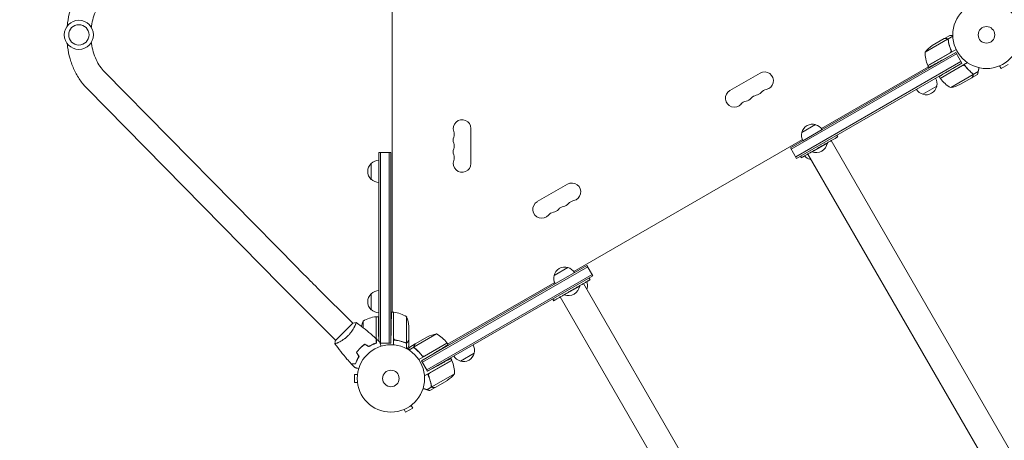
# Model space of a CAD drawing. Units: millimetres. Extents: x -6975 to 7541, y -9108 to 7906.
# Drawn here: x -3540 to -1991, y -3343 to -2681 of the extents above; entities that cross this region are included whole.
import ezdxf

# ---------------------------------------------------------------- set-up
doc = ezdxf.new("R2010")
doc.units = ezdxf.units.MM
doc.header["$LTSCALE"] = 20
doc.linetypes.add('HIDDEN', pattern=[9.525, 6.35, -3.175])
doc.layers.add('2d', color=230, linetype='Continuous')
doc.layers.add('CSA-No-EncroachmentZone_Hatch', color=20, linetype='HIDDEN')

msp = doc.modelspace()

# ---------------------------------------------------------------- hatches: boundary and pattern name
at = {"layer": 'CSA-No-EncroachmentZone_Hatch'}
h = msp.add_hatch(dxfattribs=at)
h.set_pattern_fill('ANSI31', color=256, scale=100, angle=51)
h.set_pattern_definition([(96, (313.53, 424.9), (-315.761, -33.188), [])])
h.paths.add_polyline_path([(-3846.3, 5324.1), (-5247.6, 4515.1), (-4307.9, 2887.6, -0.07402), (-3886, 3222.8), (-3407.9, 3498.8, -0.07402), (-2906.7, 3696.6)])
h.paths.add_polyline_path([(1331.9, 7006.1), (-227, 7906.1), (-1183, 6250.1), (375.8, 5350.1)])
h.paths.add_polyline_path([(6601.3, -6654.5, -0.073705), (6180.9, -6988), (5667.3, -7284.6, -0.073342), (5170.8, -7481.2), (6109.8, -9107.5), (7540.6, -8281.5)])

# ---------------------------------------------------------------- linework, layer by layer
at = {"layer": '2d', "lineweight": 0}
for p, q in [((-2954.1, -3141.8), (-2954.1, -2268.3)), ((-2085.4, -2711), (-2104.4, -2722)), ((-2085.3, -2710.9), (-2076.8, -2706)), ((-2085.3, -2710.9), (-2085.2, -2711)), ((-2080, -2711.7), (-2072, -2707.1)), ((-2080.2, -2711.7), (-2115.6, -2732.2)), ((-2080, -2711.7), (-2079.1, -2713.2)), ((-2079.6, -2712.5), (-2079.6, -2712.5)), ((-2067.4, -2732.9), (-2327.3, -2883)), ((-2066.1, -2735.1), (-2326.1, -2885.2)), ((-2111.4, -2753.5), (-2076, -2733.1)), ((-2066.8, -2728), (-2111.3, -2753.7)), ((-2067.4, -2732.9), (-2087.9, -2744.3)), ((-2075.2, -2728.4), (-2074.3, -2729.9)), ((-2057.9, -2749.4), (-2067.4, -2732.9)), ((-2319.1, -2897.3), (-2059.1, -2747.2)), ((-2317.8, -2899.5), (-2057.9, -2749.4)), ((-2110.3, -2755.4), (-2278.7, -2852.6)), ((-2109.7, -2756.4), (-2111.3, -2753.7)), ((-2048.9, -2748.8), (-2091.8, -2773.5)), ((-2056.3, -2753.3), (-2091.7, -2773.7)), ((-2057.9, -2749.4), (-2072, -2757.8)), ((-1999.7, -2754.4), (-1999.8, -2754.4)), ((-1999.8, -2754.4), (-1999.8, -2754.4)), ((-1998.4, -2753.8), (-1996, -2758)), ((-1996, -2758), (-1984.7, -2751.5)), ((-3103.2, -3071.8), (-3406.9, -2763.1)), ((-2375.2, -2765.1), (-2422.8, -2792.6)), ((-2091.8, -2773.5), (-2093.4, -2770.7)), ((-2075.3, -2788), (-2039.9, -2767.6)), ((-2060.8, -2783.4), (-2041.9, -2772.5)), ((-2041.7, -2772.4), (-2033.2, -2767.5)), ((-2039.8, -2767.4), (-2040.6, -2765.9)), ((-2039.8, -2767.4), (-2032.1, -2762.9)), ((-2097.3, -2786), (-2119, -2798.5)), ((-3130.3, -3098.4), (-3434, -2789.7)), ((-2309.5, -2858.9), (-2287.9, -2846.4)), ((-2830.1, -2907.5), (-2830.1, -2852.5)), ((-2307.9, -2871.7), (-2277.6, -2854.2)), ((-2253.1, -2865.5), (-2254.6, -2863)), ((-2308.7, -2869.9), (-2668.4, -3077.6)), ((-2293.6, -2889.5), (-2269.3, -2875.5)), ((-2269.6, -2875), (-2269.3, -2875.5)), ((-1248.6, -4629), (-2263.3, -2871.4)), ((-2975.1, -3187.4), (-2975.1, -2890)), ((-2975.1, -2890), (-2956.1, -2890)), ((-2972.6, -2890), (-2972.6, -3190.2)), ((-2958.6, -2890), (-2958.6, -3190.2)), ((-2956.1, -2890), (-2956.1, -3190.2)), ((-2317.8, -2899.5), (-2327.3, -2883)), ((-2310.3, -2898.5), (-2311.8, -2896)), ((-2300.1, -2892.6), (-1285.3, -4650.2)), ((-2293.8, -2889), (-2293.6, -2889.5)), ((-2987.1, -2932.5), (-2987.1, -2907.5)), ((-2295.6, -2900.4), (-2296.7, -2901.1)), ((-2678.3, -2940.1), (-2725.9, -2967.6)), ((-2907.8, -3218.1), (-2647.8, -3068)), ((-2906.5, -3220.3), (-2646.5, -3070.2)), ((-2639.5, -3082.3), (-2899.5, -3232.4)), ((-2699.2, -3083.9), (-2677.6, -3071.4)), ((-2638.3, -3084.5), (-2647.8, -3068)), ((-2638.3, -3084.5), (-2898.3, -3234.6)), ((-2698.4, -3094.9), (-2866.8, -3192.1)), ((-1638.3, -4854), (-2653.1, -3096.5)), ((-2642.8, -3090.6), (-2644.3, -3088)), ((-3070.3, -3104.9), (-3016.2, -3159)), ((-2987.1, -3137.7), (-2987.1, -3112.7)), ((-2683.3, -3114.5), (-2659, -3100.5)), ((-2659.3, -3100.1), (-2659, -3100.5)), ((-2647.4, -3103.6), (-2648.6, -3104.2)), ((-2700, -3123.6), (-2701.5, -3121)), ((-2689.8, -3117.7), (-1675, -4875.2)), ((-2683.5, -3114.1), (-2683.3, -3114.5)), ((-3097.2, -3131.8), (-3043.1, -3185.9)), ((-2955.2, -3141.8), (-2952.1, -3141.8)), ((-2952.1, -3141.8), (-2952.1, -3193.2)), ((-2951.9, -3182.6), (-2951.9, -3141.8)), ((-3015.8, -3158.7), (-3043.4, -3186.2)), ((-2999.8, -3155.8), (-2999.8, -3166.1)), ((-2979.3, -3183.5), (-2979.3, -3148.8)), ((-2979.1, -3148.8), (-2979.1, -3190.5)), ((-2979.1, -3148.8), (-2975.8, -3148.8)), ((-2931.3, -3148.8), (-2931.3, -3189.6)), ((-3012.5, -3162.7), (-3012.5, -3162.7)), ((-2975.1, -3187.4), (-2975.4, -3173.8)), ((-2956.1, -3190.2), (-2955.7, -3166.8)), ((-2928.1, -3163.6), (-2928.1, -3185.5)), ((-2973, -3190.2), (-2956.1, -3190.2)), ((-2948.3, -3185.7), (-2950, -3185.7)), ((-2931.4, -3189.9), (-2933.2, -3189.9)), ((-2932.3, -3189.8), (-2932.3, -3189.8)), ((-2931.4, -3189.9), (-2931.4, -3199.1)), ((-2928.1, -3185.7), (-2928.2, -3185.7)), ((-2928.1, -3185.7), (-2928.1, -3195.5)), ((-2884.2, -3175.9), (-2919.6, -3196.4)), ((-2917.7, -3191.5), (-2898.7, -3180.5)), ((-2867.8, -3190.4), (-2912.3, -3216.1)), ((-2903.3, -3210.7), (-2867.9, -3190.2)), ((-2866.2, -3193.1), (-2867.8, -3190.4)), ((-3003.1, -3196.8), (-3003.1, -3197.1)), ((-2999.8, -3194), (-2999.8, -3194.3)), ((-2919.8, -3196.6), (-2927.8, -3201.2)), ((-2917.9, -3191.6), (-2926.3, -3196.5)), ((-2919.8, -3196.6), (-2918.9, -3198.1)), ((-2917.9, -3191.6), (-2917.8, -3191.7)), ((-2907.8, -3218.1), (-2887.7, -3206)), ((-2825.1, -3206.2), (-2846.8, -3218.7)), ((-2907.8, -3209.1), (-2906.9, -3210.6)), ((-2898.3, -3234.6), (-2907.8, -3218.1)), ((-2860.4, -3217.3), (-2903.2, -3242)), ((-2895.6, -3237.9), (-2860.3, -3217.5)), ((-2860.4, -3217.3), (-2862, -3214.5)), ((-2898.3, -3234.6), (-2883.9, -3226.6)), ((-3013.5, -3239.5), (-3013.5, -3252.5)), ((-3008.7, -3239.5), (-3013.5, -3239.5)), ((-3008.7, -3252.5), (-3013.5, -3252.5)), ((-3008.5, -3238), (-3008.5, -3238)), ((-3008.5, -3238), (-3008.5, -3238)), ((-2856, -3238.8), (-2891.5, -3259.2)), ((-2867.3, -3249), (-2886.2, -3260)), ((-3008.5, -3254), (-3008.5, -3254)), ((-3008.5, -3254), (-3008.5, -3254)), ((-2891.7, -3259.2), (-2899.4, -3263.7)), ((-2886.4, -3260.1), (-2894.9, -3265)), ((-2891.7, -3259.2), (-2892.6, -3257.7)), ((-2892.1, -3258.5), (-2892.1, -3258.5)), ((-2936.8, -3295.4), (-2936.8, -3295.4)), ((-2936.8, -3295.4), (-2936.8, -3295.4)), ((-2935.4, -3294.8), (-2933, -3299)), ((-2933, -3299), (-2921.7, -3292.5)), ((-2924.1, -3288.3), (-2921.7, -3292.5)), ((-2923, -3287.4), (-2923, -3287.4)), ((-2923, -3287.4), (-2923, -3287.4))]:
    msp.add_line(p, q, dxfattribs=at)
for centre, radius in [((-2019, -2705), 53), ((-3447.1, -2705), 23), ((-3447.1, -2705), 16), ((-2019, -2705), 13), ((-2956.1, -3246), 53), ((-2956.1, -3246), 13)]:
    msp.add_circle(centre, radius, dxfattribs=at)
for centre, radius, start, end in [((-2076.7, -2763.6), 50, 123.6243, 141.1002), ((-2065.6, -2733.4), 50, 178.6503, 203.5272), ((-2108.7, -2752.1), 3, 203.5272, 206.8088), ((-2368.2, -2777.3), 14, 280.8901, 120), ((-2113.9, -2782.3), 17, 252.6679, 347.3321), ((-2113.8, -2781.4), 17, 344.1865, 29.3587), ((-2089.1, -2772.1), 3, 213.1912, 216.4728), ((-2051.4, -2744.1), 50, 216.4728, 241.3497), ((-2083.1, -2738.6), 50, 278.8998, 296.3757), ((-2415.8, -2804.8), 14, 120, 319.1099), ((-2378.8, -2813.9), 14, 100.8901, 139.1099), ((-2384.1, -2786.4), 14, 280.8901, 319.1099), ((-2362.9, -2804.8), 14, 100.8901, 139.1099), ((-2114.7, -2781.9), 17, 210.6413, 255.8135), ((-2394.7, -2823.1), 14, 100.8901, 139.1099), ((-2399.9, -2795.6), 14, 280.8901, 319.1099), ((-2844.1, -2852.5), 14, 0, 199.1099), ((-2292.9, -2862.6), 17, 72.6679, 167.3321), ((-2292.2, -2862.9), 17, 30.6413, 75.8135), ((-2870.5, -2861.7), 14, 340.8901, 19.1099), ((-2293, -2863.4), 17, 164.1865, 209.3587), ((-2844.1, -2870.8), 14, 160.8901, 199.1099), ((-2870.5, -2880), 14, 340.8901, 19.1099), ((-2287.4, -2872.2), 18.3, 250.1905, 349.8095), ((-2844.1, -2889.2), 14, 160.8901, 199.1099), ((-2870.5, -2898.3), 14, 340.8901, 19.1099), ((-2292.4, -2884.5), 17, 220.7968, 255.8135), ((-2975.6, -2920), 17, 132.6679, 227.3321), ((-2974.9, -2919.5), 17, 90.6413, 135.8135), ((-2844.1, -2907.5), 14, 160.8901, 0), ((-2291.6, -2884.9), 17, 252.6679, 258.7898), ((-2974.9, -2920.5), 17, 224.1865, 269.3587), ((-2671.3, -2952.3), 14, 280.8901, 120), ((-2718.9, -2979.8), 14, 120, 319.1099), ((-2687.2, -2961.4), 14, 280.8901, 319.1099), ((-2666, -2979.8), 14, 100.8901, 139.1099), ((-2697.8, -2998.1), 14, 100.8901, 139.1099), ((-2703.1, -2970.6), 14, 280.8901, 319.1099), ((-2681.9, -2988.9), 14, 100.8901, 139.1099), ((-2682.7, -3087.6), 17, 72.6679, 167.3321), ((-2681.9, -3087.9), 17, 30.6413, 75.8135), ((-2682.8, -3088.4), 17, 164.1865, 209.3587), ((-2663.9, -3099), 17, 344.1865, 19.1836), ((-2975.6, -3125.2), 17, 132.6679, 227.3321), ((-2974.9, -3124.7), 17, 90.6413, 135.8135), ((-2677.1, -3097.2), 18.3, 250.1905, 349.8095), ((-2664, -3099.9), 17, 341.2102, 347.3321), ((-2974.9, -3125.7), 17, 224.1865, 269.3587), ((-2952, -3144.8), 3, 83.5272, 86.8088), ((-2957.3, -3191.5), 50, 58.6503, 83.5272), ((-2953.2, -3173.8), 50, 158.8998, 169.0162), ((-2973.8, -3198.5), 50, 96.4728, 121.3497), ((-2979.1, -3151.8), 3, 93.1912, 96.4728), ((-2978, -3166.8), 50, 3.6243, 21.1002), ((-2876.5, -3225.3), 50, 98.8998, 116.3757), ((-2908.2, -3219.8), 50, 36.4728, 61.3497), ((-2870.4, -3191.9), 3, 33.1912, 36.4728), ((-2841.7, -3202.5), 17, 252.6679, 347.3321), ((-2841.6, -3201.6), 17, 344.1865, 29.3587), ((-2862.9, -3218.8), 3, 23.5272, 26.8088), ((-2906, -3237.6), 50, 358.6503, 23.5272), ((-2842.5, -3202.1), 17, 210.6413, 255.8135), ((-2895, -3207.4), 50, 303.6243, 321.1002)]:
    msp.add_arc(centre, radius, start, end, dxfattribs=at)
for points, knots in [([(-3465.4, -2691.1), (-3465.2, -2689.4), (-3465, -2687.7), (-3463.9, -2679.7), (-3462.6, -2673.5), (-3459.1, -2661.4), (-3456.9, -2655.6), (-3451.7, -2644.4), (-3448.7, -2639.1), (-3441.9, -2629.1), (-3438.2, -2624.5), (-3434, -2620.3)], [4.8463153, 4.8463153, 4.8463153, 4.8463153, 4.8956486, 4.8956486, 5.0789081, 5.0789081, 5.2621677, 5.2621677, 5.4454273, 5.4454273, 5.6286868, 5.6286868, 5.6286868, 5.6286868]), ([(-3427.4, -2693.1), (-3427.3, -2692.5), (-3427.2, -2691.9), (-3426.5, -2686.7), (-3425.5, -2682.3), (-3423.1, -2673.8), (-3421.6, -2669.7), (-3418.1, -2662.2), (-3416.1, -2658.6), (-3411.7, -2652.3), (-3409.4, -2649.4), (-3406.9, -2646.9)], [4.8699599, 4.8699599, 4.8699599, 4.8699599, 4.8956486, 4.8956486, 5.0789081, 5.0789081, 5.2621677, 5.2621677, 5.4454273, 5.4454273, 5.6286868, 5.6286868, 5.6286868, 5.6286868]), ([(-2082.2, -2711), (-2083, -2711), (-2083.7, -2711), (-2084.8, -2711), (-2085.2, -2711), (-2085.4, -2711)], [0, 0, 0, 0, 0.00517024, 0.00517024, 0.01034048, 0.01034048, 0.01034048, 0.01034048]), ([(-2080.5, -2711.5), (-2080.8, -2711.3), (-2081, -2711.2), (-2081.4, -2711.1), (-2081.6, -2711.1), (-2081.9, -2711), (-2082, -2711), (-2082.2, -2711)], [0, 0, 0, 0, 0.00218234, 0.00218234, 0.003273511, 0.003273511, 0.004364681, 0.004364681, 0.004364681, 0.004364681]), ([(-2082, -2710.9), (-2081.9, -2710.9), (-2081.8, -2710.9), (-2081.7, -2710.9), (-2081.6, -2710.9), (-2081.5, -2710.9), (-2081.4, -2711), (-2081.4, -2711), (-2081.4, -2711), (-2081.4, -2711), (-2081.4, -2711), (-2081.3, -2711), (-2081.2, -2711), (-2081, -2711.1), (-2080.9, -2711.1), (-2080.9, -2711.1), (-2080.9, -2711.1), (-2080.9, -2711.1), (-2080.5, -2711.3), (-2080.2, -2711.5), (-2080, -2711.7)], [0, 0, 0, 0, 0.125, 0.125, 0.1875, 0.21875, 0.234375, 0.242187, 0.246094, 0.246094, 0.25, 0.25, 0.375, 0.4375, 0.46875, 0.484375, 0.484375, 0.5, 0.5, 1, 1, 1, 1]), ([(-2072, -2706), (-2072.4, -2706), (-2072.7, -2706), (-2073.4, -2706), (-2073.8, -2706), (-2074.3, -2706), (-2074.6, -2706), (-2074.8, -2706), (-2074.9, -2706), (-2075, -2706), (-2075, -2706), (-2076.2, -2706), (-2076.8, -2706), (-2076.8, -2706)], [0.0797676, 0.0797676, 0.0797676, 0.0797676, 0.125, 0.125, 0.1875, 0.1875, 0.21875, 0.234375, 0.2421875, 0.2421875, 0.25, 0.25, 0.5, 0.5, 0.5, 0.5]), ([(-3434, -2789.7), (-3438.2, -2785.5), (-3441.9, -2780.9), (-3448.7, -2770.9), (-3451.7, -2765.6), (-3456.9, -2754.4), (-3459.1, -2748.6), (-3462.6, -2736.5), (-3463.9, -2730.3), (-3465, -2722.3), (-3465.2, -2720.6), (-3465.4, -2718.9)], [3.7960911, 3.7960911, 3.7960911, 3.7960911, 3.9793507, 3.9793507, 4.1626103, 4.1626103, 4.3458698, 4.3458698, 4.5291294, 4.5291294, 4.5784627, 4.5784627, 4.5784627, 4.5784627]), ([(-3406.9, -2763.1), (-3409.4, -2760.6), (-3411.7, -2757.7), (-3416.1, -2751.4), (-3418.1, -2747.8), (-3421.6, -2740.3), (-3423.1, -2736.2), (-3425.5, -2727.7), (-3426.5, -2723.3), (-3427.2, -2718.1), (-3427.3, -2717.5), (-3427.4, -2716.9)], [3.7960911, 3.7960911, 3.7960911, 3.7960911, 3.9793507, 3.9793507, 4.1626103, 4.1626103, 4.3458698, 4.3458698, 4.5291294, 4.5291294, 4.5548181, 4.5548181, 4.5548181, 4.5548181]), ([(-2080, -2711.7), (-2079.7, -2711.9), (-2079.5, -2712.2), (-2079.3, -2712.7), (-2079.2, -2712.8), (-2079.1, -2713.1), (-2079.1, -2713.3), (-2079, -2713.5)], [0, 0, 0, 0, 0.001155976, 0.001155976, 0.001733964, 0.001733964, 0.002311952, 0.002311952, 0.002311952, 0.002311952]), ([(-2079.2, -2713.6), (-2078.9, -2716.2), (-2078.3, -2718.8), (-2076.9, -2724), (-2075.9, -2726.6), (-2074.8, -2729.3)], [0, 0, 0, 0, 0.00859307, 0.00859307, 0.01718614, 0.01718614, 0.01718614, 0.01718614]), ([(-2073.4, -2731.8), (-2074.9, -2728.7), (-2076.1, -2725.7), (-2077.3, -2721.9), (-2077.5, -2721.1), (-2077.9, -2719.6), (-2078.1, -2718.8), (-2078.6, -2716.5), (-2078.8, -2715), (-2079, -2713.5)], [0, 0, 0, 0, 0.0100259, 0.0100259, 0.01253237, 0.01253237, 0.01503885, 0.01503885, 0.0200518, 0.0200518, 0.0200518, 0.0200518]), ([(-2074.8, -2729.3), (-2074.7, -2729.5), (-2074.6, -2729.8), (-2074.5, -2730.2), (-2074.5, -2730.3), (-2074.5, -2730.6), (-2074.6, -2730.8), (-2074.6, -2731.2), (-2074.7, -2731.4), (-2074.9, -2731.8), (-2074.9, -2732), (-2075.1, -2732.2), (-2075.2, -2732.3), (-2075.3, -2732.4)], [0, 0, 0, 0, 0.000839577, 0.000839577, 0.001259366, 0.001259366, 0.001679155, 0.001679155, 0.002518732, 0.002518732, 0.002938521, 0.002938521, 0.00335831, 0.00335831, 0.00335831, 0.00335831]), ([(-2055.3, -2752.9), (-2055, -2752.9), (-2054.8, -2752.9), (-2054.3, -2752.9), (-2054.2, -2752.9), (-2053.9, -2753), (-2053.8, -2753), (-2053.4, -2753.2), (-2053.2, -2753.3), (-2052.7, -2753.7), (-2052.5, -2753.9), (-2052.4, -2754.1)], [0.001013661, 0.001013661, 0.001013661, 0.001013661, 0.001852653, 0.001852653, 0.002272148, 0.002272148, 0.002691644, 0.002691644, 0.003530636, 0.003530636, 0.004369628, 0.004369628, 0.004369628, 0.004369628]), ([(-2053.8, -2751.7), (-2052, -2754.5), (-2049.9, -2757), (-2047.2, -2759.9), (-2046.6, -2760.5), (-2045.5, -2761.6), (-2044.9, -2762.2), (-2043.2, -2763.8), (-2042, -2764.7), (-2040.8, -2765.7)], [0, 0, 0, 0, 0.0100259, 0.0100259, 0.01253237, 0.01253237, 0.01503885, 0.01503885, 0.0200518, 0.0200518, 0.0200518, 0.0200518]), ([(-2052.4, -2754.1), (-2050.6, -2756.4), (-2048.8, -2758.5), (-2045, -2762.4), (-2043, -2764.2), (-2041, -2765.8)], [0, 0, 0, 0, 0.00859307, 0.00859307, 0.01718614, 0.01718614, 0.01718614, 0.01718614]), ([(-2041.9, -2772.5), (-2041.8, -2772.3), (-2041.6, -2771.9), (-2041, -2771), (-2040.7, -2770.4), (-2040.3, -2769.7)], [0, 0, 0, 0, 0.00517024, 0.00517024, 0.01034048, 0.01034048, 0.01034048, 0.01034048]), ([(-2039.8, -2767.4), (-2039.8, -2767), (-2040, -2766.7), (-2040.2, -2766.3), (-2040.3, -2766.2), (-2040.6, -2765.9), (-2040.7, -2765.8), (-2040.8, -2765.7)], [0, 0, 0, 0, 0.001155976, 0.001155976, 0.001733964, 0.001733964, 0.002311952, 0.002311952, 0.002311952, 0.002311952]), ([(-2040.3, -2769.7), (-2040.2, -2769.5), (-2040.1, -2769.4), (-2040, -2769.1), (-2040, -2768.9), (-2039.9, -2768.5), (-2039.8, -2768.2), (-2039.9, -2768)], [0, 0, 0, 0, 0.001089402, 0.001089402, 0.002178803, 0.002178803, 0.004357607, 0.004357607, 0.004357607, 0.004357607]), ([(-2040.2, -2766.7), (-2040.2, -2766.8), (-2040.1, -2767), (-2040, -2767.3), (-2039.9, -2767.4), (-2039.9, -2767.6)], [0.001328787, 0.001328787, 0.001328787, 0.001328787, 0.001872455, 0.001872455, 0.002416124, 0.002416124, 0.002416124, 0.002416124]), ([(-2040.1, -2769.5), (-2040, -2769.3), (-2039.9, -2769.2), (-2039.8, -2768.9), (-2039.8, -2768.8), (-2039.7, -2768.7), (-2039.7, -2768.6), (-2039.7, -2768.5), (-2039.7, -2768.5), (-2039.7, -2768.3), (-2039.7, -2768.1), (-2039.7, -2767.7), (-2039.7, -2767.5), (-2039.8, -2767.4)], [0, 0, 0, 0, 0.25, 0.25, 0.375, 0.375, 0.4375, 0.4375, 0.5, 0.5, 0.75, 0.75, 1, 1, 1, 1]), ([(-2039.7, -2768.7), (-2039.8, -2768.8), (-2039.8, -2768.9), (-2039.8, -2769), (-2039.8, -2769), (-2039.8, -2769)], [0.6098432, 0.6098432, 0.6098432, 0.6098432, 0.75, 0.75, 0.7644376, 0.7644376, 0.7644376, 0.7644376]), ([(-2039.7, -2768.3), (-2039.7, -2768.4), (-2039.7, -2768.4), (-2039.7, -2768.5), (-2039.7, -2768.6), (-2039.7, -2768.6)], [0.45894, 0.45894, 0.45894, 0.45894, 0.5, 0.5, 0.5893342, 0.5893342, 0.5893342, 0.5893342]), ([(-3070.3, -3104.9), (-3072.6, -3102.6), (-3074.9, -3100.3), (-3079.5, -3095.7), (-3081.8, -3093.4), (-3086.3, -3088.8), (-3088.5, -3086.6), (-3092.9, -3082.2), (-3095, -3080), (-3099.2, -3075.8), (-3101.2, -3073.8), (-3103.2, -3071.8)], [3.1415927, 3.1415927, 3.1415927, 3.1415927, 3.2510145, 3.2510145, 3.3604363, 3.3604363, 3.4698581, 3.4698581, 3.57928, 3.57928, 3.6887018, 3.6887018, 3.6887018, 3.6887018]), ([(-3097.2, -3131.8), (-3099.5, -3129.4), (-3101.8, -3127.1), (-3106.5, -3122.5), (-3108.8, -3120.2), (-3113.3, -3115.6), (-3115.5, -3113.4), (-3119.9, -3108.9), (-3122.1, -3106.8), (-3126.3, -3102.5), (-3128.3, -3100.4), (-3130.3, -3098.4)], [3.1415927, 3.1415927, 3.1415927, 3.1415927, 3.2510145, 3.2510145, 3.3604363, 3.3604363, 3.4698581, 3.4698581, 3.57928, 3.57928, 3.6887018, 3.6887018, 3.6887018, 3.6887018]), ([(-3010.9, -3158), (-3010.9, -3158), (-3010.9, -3158), (-3010.9, -3158), (-3010.9, -3158), (-3010.8, -3158), (-3010.8, -3158), (-3010.8, -3158.1), (-3010.8, -3158.1), (-3010.8, -3158.4), (-3010.9, -3158.8), (-3011.2, -3159.5), (-3011.3, -3159.8), (-3011.6, -3160.5), (-3011.7, -3160.9), (-3012.2, -3162.1), (-3012.6, -3163), (-3013.3, -3164.2), (-3013.4, -3164.5), (-3013.7, -3165), (-3013.8, -3165.3), (-3014.2, -3166.1), (-3014.6, -3166.7), (-3015.2, -3167.9), (-3015.6, -3168.5), (-3016.1, -3169.4), (-3016.3, -3169.7), (-3016.7, -3170.3), (-3017, -3170.7), (-3018, -3172.3), (-3019, -3173.5), (-3020.5, -3175.5), (-3021.1, -3176.1), (-3022.2, -3177.4), (-3022.8, -3178), (-3023.4, -3178.6)], [0.12220864, 0.12220864, 0.12220864, 0.12220864, 0.12268837, 0.12268837, 0.12524335, 0.12524335, 0.12652085, 0.12652085, 0.12779834, 0.12779834, 0.13290832, 0.13290832, 0.13546331, 0.13546331, 0.1380183, 0.1380183, 0.14312827, 0.14312827, 0.14440577, 0.14440577, 0.14568326, 0.14568326, 0.14823825, 0.14823825, 0.15079324, 0.15079324, 0.15207073, 0.15207073, 0.15334823, 0.15334823, 0.15845821, 0.15845821, 0.16101319, 0.16101319, 0.16356818, 0.16356818, 0.16356818, 0.16356818]), ([(-3010.8, -3158), (-3008.1, -3159.9), (-3005.5, -3161.8), (-2998.7, -3166.9), (-2994.6, -3170.1), (-2986.8, -3176.7), (-2983, -3180.1), (-2979.2, -3183.5)], [0.059167, 0.059167, 0.059167, 0.059167, 10.001334, 10.001334, 25.653133, 25.653133, 40.963039, 40.963039, 40.963039, 40.963039]), ([(-3023.4, -3178.6), (-3024.1, -3179.2), (-3024.7, -3179.8), (-3025.9, -3181), (-3026.6, -3181.5), (-3027.5, -3182.3), (-3027.9, -3182.6), (-3028.5, -3183.1), (-3028.8, -3183.3), (-3029.8, -3184), (-3030.5, -3184.5), (-3031.7, -3185.3), (-3032.4, -3185.7), (-3033.6, -3186.5), (-3034.2, -3186.9), (-3036, -3187.9), (-3037.1, -3188.5), (-3038.6, -3189.2), (-3039.1, -3189.4), (-3040, -3189.9), (-3040.4, -3190), (-3041.6, -3190.5), (-3042.3, -3190.8), (-3043.1, -3191.1), (-3043.3, -3191.1), (-3043.7, -3191.2), (-3043.8, -3191.3), (-3044, -3191.3), (-3044, -3191.3), (-3044.1, -3191.3), (-3044.1, -3191.3), (-3044.1, -3191.2), (-3044.1, -3191.2), (-3044.1, -3191.2), (-3044.1, -3191.2), (-3044.1, -3191.2)], [0.16356818, 0.16356818, 0.16356818, 0.16356818, 0.1661247, 0.1661247, 0.16868122, 0.16868122, 0.16995948, 0.16995948, 0.17123774, 0.17123774, 0.17379425, 0.17379425, 0.17635077, 0.17635077, 0.17890729, 0.17890729, 0.18402032, 0.18402032, 0.18657684, 0.18657684, 0.18913336, 0.18913336, 0.19424639, 0.19424639, 0.19680291, 0.19680291, 0.19935943, 0.19935943, 0.20063769, 0.20063769, 0.20191595, 0.20191595, 0.20447247, 0.20447247, 0.20490292, 0.20490292, 0.20490292, 0.20490292]), ([(-3044.1, -3191.2), (-3044, -3189.8), (-3043.8, -3188.4), (-3043.5, -3186.7), (-3043.5, -3186.5), (-3043.4, -3186.2)], [0, 0, 0, 0, 4.405135, 4.405135, 5.108724, 5.108724, 5.108724, 5.108724]), ([(-3018.6, -3222.8), (-3020.8, -3220.4), (-3023, -3217.9), (-3028.6, -3211.5), (-3031.9, -3207.5), (-3038.2, -3199.5), (-3041.2, -3195.4), (-3044.1, -3191.3)], [0, 0, 0, 0, 10.001335, 10.001335, 25.652861, 25.652861, 40.904303, 40.904303, 40.904303, 40.904303]), ([(-2990.8, -3195.6), (-2989.7, -3195), (-2988.7, -3194.4), (-2986.6, -3193.3), (-2985.7, -3192.8), (-2983.7, -3191.9), (-2982.8, -3191.5), (-2980.9, -3190.9), (-2980, -3190.6), (-2979.2, -3190.3)], [0, 0, 0, 0, 0.00398181, 0.00398181, 0.00796362, 0.00796362, 0.01194542, 0.01194542, 0.01592723, 0.01592723, 0.01592723, 0.01592723]), ([(-2990.8, -3195.8), (-2989.7, -3195.2), (-2988.6, -3194.6), (-2986.6, -3193.5), (-2985.6, -3193), (-2984.1, -3192.3), (-2983.6, -3192.1), (-2982.6, -3191.7), (-2982.1, -3191.5), (-2980.7, -3191), (-2979.9, -3190.7), (-2979, -3190.5)], [0, 0, 0, 0, 0.00404294, 0.00404294, 0.00808588, 0.00808588, 0.01010735, 0.01010735, 0.01212882, 0.01212882, 0.01617176, 0.01617176, 0.01617176, 0.01617176]), ([(-2979.2, -3190.3), (-2979.2, -3189.5), (-2979.2, -3188.8), (-2979.2, -3187.5), (-2979.2, -3186.9), (-2979.2, -3186), (-2979.2, -3185.8), (-2979.2, -3185.3), (-2979.2, -3185.1), (-2979.2, -3184.5), (-2979.2, -3184.2), (-2979.2, -3183.8), (-2979.2, -3183.7), (-2979.2, -3183.6), (-2979.2, -3183.6), (-2979.2, -3183.6), (-2979.2, -3183.5), (-2979.2, -3183.5), (-2979.2, -3183.5), (-2979.2, -3183.5), (-2979.2, -3183.5), (-2979.2, -3183.5)], [0, 0, 0, 0, 0.00350666, 0.00350666, 0.00701332, 0.00701332, 0.00876665, 0.00876665, 0.01051997, 0.01051997, 0.01402663, 0.01402663, 0.01577996, 0.01577996, 0.01753329, 0.01753329, 0.02103995, 0.02103995, 0.02454661, 0.02454661, 0.02744921, 0.02744921, 0.02744921, 0.02744921]), ([(-2979, -3190.5), (-2979, -3189.7), (-2979, -3189), (-2979, -3187.6), (-2979, -3187), (-2979, -3186.2), (-2979, -3185.9), (-2979, -3185.5), (-2979, -3185.2), (-2979, -3184.6), (-2979, -3184.3), (-2979, -3184), (-2979, -3183.9), (-2979, -3183.8), (-2979, -3183.8), (-2979, -3183.8), (-2979, -3183.8), (-2979, -3183.7), (-2979, -3183.7), (-2979, -3183.7), (-2979, -3183.7), (-2979, -3183.7), (-2979, -3183.7), (-2979, -3183.7)], [0, 0, 0, 0, 0.0035063, 0.0035063, 0.0070126, 0.0070126, 0.00876575, 0.00876575, 0.0105189, 0.0105189, 0.0140252, 0.0140252, 0.01577835, 0.01577835, 0.01665493, 0.01665493, 0.0175315, 0.0175315, 0.02103781, 0.02103781, 0.02454411, 0.02454411, 0.0274484, 0.0274484, 0.0274484, 0.0274484]), ([(-2973.3, -3189.1), (-2973.3, -3189.1), (-2973.3, -3189.2), (-2973.3, -3189.2), (-2973.3, -3189.2), (-2973.3, -3189.2), (-2973.3, -3189.2), (-2973.3, -3189.2), (-2973.3, -3189.2), (-2973.3, -3189.3), (-2973.2, -3189.4), (-2973.1, -3189.8), (-2973, -3190.2), (-2972.8, -3191), (-2972.7, -3191.3), (-2972.6, -3191.9), (-2972.5, -3192.2), (-2972.2, -3193.2), (-2972, -3194), (-2971.8, -3195), (-2971.7, -3195.1), (-2971.7, -3195.3)], [0.03093242, 0.03093242, 0.03093242, 0.03093242, 0.03756195, 0.03756195, 0.04131815, 0.04131815, 0.04225719, 0.04225719, 0.04319624, 0.04319624, 0.04507434, 0.04507434, 0.04883054, 0.04883054, 0.05070863, 0.05070863, 0.05258673, 0.05258673, 0.05634293, 0.05634293, 0.05718798, 0.05718798, 0.05718798, 0.05718798]), ([(-2952.1, -3185.5), (-2948.7, -3185.8), (-2945.5, -3186.2), (-2941.6, -3187.2), (-2940.8, -3187.4), (-2939.3, -3187.8), (-2938.5, -3188), (-2936.3, -3188.7), (-2934.8, -3189.2), (-2933.4, -3189.8)], [0, 0, 0, 0, 0.0100259, 0.0100259, 0.01253237, 0.01253237, 0.01503885, 0.01503885, 0.0200518, 0.0200518, 0.0200518, 0.0200518]), ([(-2949.2, -3185.6), (-2949.5, -3185.6), (-2949.8, -3185.5), (-2950.2, -3185.3), (-2950.3, -3185.3), (-2950.5, -3185.1), (-2950.6, -3185), (-2951, -3184.8), (-2951.2, -3184.6), (-2951.4, -3184.2), (-2951.5, -3184.1), (-2951.6, -3183.9), (-2951.7, -3183.7), (-2951.7, -3183.6)], [0, 0, 0, 0, 0.000839577, 0.000839577, 0.001259366, 0.001259366, 0.001679155, 0.001679155, 0.002518732, 0.002518732, 0.002938521, 0.002938521, 0.00335831, 0.00335831, 0.00335831, 0.00335831]), ([(-2933.4, -3189.6), (-2935.8, -3188.6), (-2938.3, -3187.8), (-2943.6, -3186.4), (-2946.3, -3185.9), (-2949.2, -3185.6)], [0, 0, 0, 0, 0.00859307, 0.00859307, 0.01718614, 0.01718614, 0.01718614, 0.01718614]), ([(-2931.4, -3189.9), (-2931.8, -3190), (-2932.1, -3190), (-2932.6, -3190), (-2932.8, -3190), (-2933.1, -3189.9), (-2933.3, -3189.9), (-2933.4, -3189.8)], [0, 0, 0, 0, 0.001155976, 0.001155976, 0.001733964, 0.001733964, 0.002311952, 0.002311952, 0.002311952, 0.002311952]), ([(-2929.7, -3188.5), (-2929.8, -3188.6), (-2929.8, -3188.7), (-2929.9, -3188.8), (-2929.9, -3188.9), (-2930, -3188.9), (-2930, -3189), (-2930.1, -3189), (-2930.1, -3189), (-2930.1, -3189), (-2930.1, -3189), (-2930.1, -3189.1), (-2930.2, -3189.2), (-2930.3, -3189.3), (-2930.4, -3189.3), (-2930.4, -3189.4), (-2930.5, -3189.4), (-2930.5, -3189.4), (-2930.8, -3189.6), (-2931.1, -3189.8), (-2931.4, -3189.9)], [0, 0, 0, 0, 0.125, 0.125, 0.1875, 0.21875, 0.234375, 0.242187, 0.246094, 0.246094, 0.25, 0.25, 0.375, 0.4375, 0.46875, 0.484375, 0.484375, 0.5, 0.5, 1, 1, 1, 1]), ([(-2931, -3189.5), (-2930.7, -3189.4), (-2930.5, -3189.2), (-2930.2, -3188.9), (-2930.1, -3188.8), (-2929.9, -3188.6), (-2929.8, -3188.4), (-2929.7, -3188.3)], [0, 0, 0, 0, 0.00218234, 0.00218234, 0.003273511, 0.003273511, 0.004364681, 0.004364681, 0.004364681, 0.004364681]), ([(-2929.7, -3188.3), (-2929.3, -3187.6), (-2928.9, -3187), (-2928.4, -3186), (-2928.2, -3185.7), (-2928.1, -3185.5)], [0, 0, 0, 0, 0.00517024, 0.00517024, 0.01034048, 0.01034048, 0.01034048, 0.01034048]), ([(-3004.2, -3197.9), (-3005.3, -3199), (-3006.4, -3200.2), (-3007.8, -3201.9), (-3008.3, -3202.6), (-3009.2, -3203.8), (-3009.7, -3204.4), (-3010.1, -3205)], [0.009405818, 0.009405818, 0.009405818, 0.009405818, 0.01410835, 0.01410835, 0.016459616, 0.016459616, 0.018810883, 0.018810883, 0.018810883, 0.018810883]), ([(-3004, -3198), (-3005.1, -3199.1), (-3006.2, -3200.3), (-3007.6, -3202), (-3008.1, -3202.6), (-3009, -3203.8), (-3009.4, -3204.4), (-3009.9, -3205)], [0.009233803, 0.009233803, 0.009233803, 0.009233803, 0.013850802, 0.013850802, 0.016159301, 0.016159301, 0.0184678, 0.0184678, 0.0184678, 0.0184678]), ([(-2997.1, -3192), (-2998.3, -3192.8), (-2999.5, -3193.7), (-3001.3, -3195.2), (-3001.9, -3195.7), (-3003.1, -3196.8), (-3003.6, -3197.3), (-3004.2, -3197.9)], [0, 0, 0, 0, 0.004702909, 0.004702909, 0.007054363, 0.007054363, 0.009405818, 0.009405818, 0.009405818, 0.009405818]), ([(-2997.1, -3192.2), (-2998.3, -3193.1), (-2999.5, -3194), (-3001.2, -3195.4), (-3001.8, -3195.9), (-3002.9, -3196.9), (-3003.5, -3197.5), (-3004, -3198)], [0, 0, 0, 0, 0.004616902, 0.004616902, 0.006925353, 0.006925353, 0.009233803, 0.009233803, 0.009233803, 0.009233803]), ([(-2930.4, -3199.6), (-2930.3, -3199.3), (-2930.1, -3199), (-2929.8, -3198.4), (-2929.6, -3198.1), (-2929.3, -3197.6), (-2929.2, -3197.4), (-2929, -3197.2), (-2929, -3197.1), (-2929, -3197), (-2928.9, -3197), (-2928.4, -3196), (-2928.1, -3195.5), (-2928.1, -3195.5)], [0.0797676, 0.0797676, 0.0797676, 0.0797676, 0.125, 0.125, 0.1875, 0.1875, 0.21875, 0.234375, 0.2421875, 0.2421875, 0.25, 0.25, 0.5, 0.5, 0.5, 0.5]), ([(-2926.3, -3196.5), (-2926.3, -3196.5), (-2926.4, -3196.6), (-2926.6, -3197), (-2926.7, -3197.1), (-2926.9, -3197.4), (-2927, -3197.6), (-2927.1, -3197.8), (-2927.1, -3197.8), (-2927.2, -3197.9), (-2927.2, -3197.9), (-2927.6, -3198.6), (-2928.1, -3199.5), (-2928.7, -3200.6)], [0.5, 0.5, 0.5, 0.5, 0.625, 0.625, 0.6875, 0.6875, 0.71875, 0.734375, 0.7421875, 0.7421875, 0.75, 0.75, 0.9202302, 0.9202302, 0.9202302, 0.9202302]), ([(-2919.8, -3196.6), (-2919.8, -3196.4), (-2919.9, -3196.2), (-2919.9, -3196), (-2919.9, -3195.8), (-2919.9, -3195.7), (-2919.9, -3195.6), (-2919.9, -3195.6), (-2919.9, -3195.5), (-2919.9, -3195.5), (-2919.8, -3195.4), (-2919.8, -3195.3), (-2919.8, -3195.1), (-2919.8, -3195.1), (-2919.7, -3195), (-2919.7, -3195), (-2919.7, -3195), (-2919.7, -3195), (-2919.7, -3195), (-2919.7, -3194.8), (-2919.6, -3194.6), (-2919.5, -3194.4)], [0, 0, 0, 0, 0.25, 0.25, 0.375, 0.4375, 0.46875, 0.484375, 0.484375, 0.5, 0.5, 0.625, 0.6875, 0.71875, 0.734375, 0.742187, 0.746094, 0.746094, 0.75, 0.75, 1, 1, 1, 1]), ([(-2918.7, -3198.3), (-2919, -3198.1), (-2919.2, -3197.8), (-2919.5, -3197.4), (-2919.6, -3197.2), (-2919.7, -3196.9), (-2919.8, -3196.8), (-2919.8, -3196.6)], [0, 0, 0, 0, 0.001155292, 0.001155292, 0.001732938, 0.001732938, 0.002310584, 0.002310584, 0.002310584, 0.002310584]), ([(-2919.3, -3194.3), (-2919.4, -3194.4), (-2919.5, -3194.6), (-2919.6, -3194.9), (-2919.6, -3195), (-2919.7, -3195.4), (-2919.7, -3195.7), (-2919.7, -3196)], [0, 0, 0, 0, 0.001089402, 0.001089402, 0.002178803, 0.002178803, 0.004357607, 0.004357607, 0.004357607, 0.004357607]), ([(-2919.3, -3197.3), (-2919.4, -3197.1), (-2919.5, -3197), (-2919.6, -3196.7), (-2919.6, -3196.5), (-2919.6, -3196.4)], [0.001328787, 0.001328787, 0.001328787, 0.001328787, 0.001872455, 0.001872455, 0.002416124, 0.002416124, 0.002416124, 0.002416124]), ([(-2917.7, -3191.5), (-2917.8, -3191.7), (-2918, -3192), (-2918.5, -3193), (-2918.9, -3193.6), (-2919.3, -3194.3)], [0, 0, 0, 0, 0.00517024, 0.00517024, 0.01034048, 0.01034048, 0.01034048, 0.01034048]), ([(-2918.7, -3198.3), (-2916.4, -3200.1), (-2914.1, -3202.2), (-2911.3, -3205.1), (-2910.8, -3205.7), (-2909.7, -3207), (-2909.2, -3207.6), (-2907.6, -3209.6), (-2906.7, -3210.9), (-2905.7, -3212.3)], [0, 0, 0, 0, 0.01003251, 0.01003251, 0.01254064, 0.01254064, 0.01504877, 0.01504877, 0.02006502, 0.02006502, 0.02006502, 0.02006502]), ([(-2907.2, -3209.9), (-2908.9, -3207.5), (-2910.7, -3205.4), (-2914.5, -3201.5), (-2916.5, -3199.8), (-2918.6, -3198.2)], [0, 0, 0, 0, 0.00859307, 0.00859307, 0.01718614, 0.01718614, 0.01718614, 0.01718614]), ([(-3006.5, -3211.3), (-3007.1, -3212.4), (-3007.7, -3213.4), (-3008.8, -3215.4), (-3009.3, -3216.4), (-3010.2, -3218.4), (-3010.5, -3219.3), (-3011.2, -3221.2), (-3011.5, -3222), (-3011.8, -3222.8)], [0, 0, 0, 0, 0.00398181, 0.00398181, 0.00796362, 0.00796362, 0.01194542, 0.01194542, 0.01592723, 0.01592723, 0.01592723, 0.01592723]), ([(-3006.2, -3211.3), (-3006.9, -3212.4), (-3007.5, -3213.4), (-3008.6, -3215.5), (-3009.1, -3216.5), (-3009.8, -3218), (-3010, -3218.5), (-3010.4, -3219.5), (-3010.6, -3219.9), (-3011.1, -3221.3), (-3011.4, -3222.2), (-3011.6, -3223)], [0, 0, 0, 0, 0.00404294, 0.00404294, 0.00808588, 0.00808588, 0.01010735, 0.01010735, 0.01212882, 0.01212882, 0.01617176, 0.01617176, 0.01617176, 0.01617176]), ([(-2904.2, -3211), (-2904.5, -3211.1), (-2904.8, -3211.1), (-2905.2, -3211), (-2905.3, -3211), (-2905.6, -3211), (-2905.8, -3210.9), (-2906.1, -3210.8), (-2906.4, -3210.6), (-2906.8, -3210.3), (-2907, -3210.1), (-2907.2, -3209.9)], [0.001013661, 0.001013661, 0.001013661, 0.001013661, 0.001852653, 0.001852653, 0.002272148, 0.002272148, 0.002691644, 0.002691644, 0.003530636, 0.003530636, 0.004369628, 0.004369628, 0.004369628, 0.004369628]), ([(-3011.8, -3222.8), (-3012.5, -3222.8), (-3013.3, -3222.8), (-3014.6, -3222.8), (-3015.2, -3222.8), (-3016, -3222.8), (-3016.3, -3222.8), (-3016.8, -3222.8), (-3017, -3222.8), (-3017.6, -3222.8), (-3017.9, -3222.8), (-3018.2, -3222.8), (-3018.3, -3222.8), (-3018.5, -3222.8), (-3018.5, -3222.8), (-3018.5, -3222.8), (-3018.5, -3222.8), (-3018.6, -3222.8), (-3018.6, -3222.8), (-3018.6, -3222.8), (-3018.6, -3222.8), (-3018.6, -3222.8)], [0, 0, 0, 0, 0.00350666, 0.00350666, 0.00701332, 0.00701332, 0.00876665, 0.00876665, 0.01051997, 0.01051997, 0.01402663, 0.01402663, 0.01577996, 0.01577996, 0.01753329, 0.01753329, 0.02103995, 0.02103995, 0.02454661, 0.02454661, 0.02744921, 0.02744921, 0.02744921, 0.02744921]), ([(-3011.6, -3223), (-3012.4, -3223), (-3013.1, -3223), (-3014.5, -3223), (-3015.1, -3223), (-3015.9, -3223), (-3016.1, -3223), (-3016.6, -3223), (-3016.8, -3223), (-3017.4, -3223), (-3017.7, -3223), (-3018.1, -3223), (-3018.2, -3223), (-3018.2, -3223), (-3018.3, -3223), (-3018.3, -3223), (-3018.3, -3223), (-3018.3, -3223), (-3018.4, -3223), (-3018.4, -3223), (-3018.4, -3223), (-3018.4, -3223), (-3018.4, -3223), (-3018.4, -3223)], [0, 0, 0, 0, 0.0035063, 0.0035063, 0.0070126, 0.0070126, 0.00876575, 0.00876575, 0.0105189, 0.0105189, 0.0140252, 0.0140252, 0.01577835, 0.01577835, 0.01665493, 0.01665493, 0.0175315, 0.0175315, 0.02103781, 0.02103781, 0.02454411, 0.02454411, 0.0274484, 0.0274484, 0.0274484, 0.0274484]), ([(-3006.7, -3230.4), (-3006.9, -3230.4), (-3007.1, -3230.3), (-3008.1, -3230.1), (-3008.9, -3229.9), (-3009.9, -3229.6), (-3010.3, -3229.5), (-3010.9, -3229.3), (-3011.2, -3229.2), (-3011.7, -3229.1), (-3011.9, -3229), (-3012.3, -3228.9), (-3012.4, -3228.9), (-3012.7, -3228.8), (-3012.8, -3228.8), (-3012.9, -3228.8), (-3012.9, -3228.8), (-3012.9, -3228.8), (-3012.9, -3228.8), (-3012.9, -3228.8), (-3012.9, -3228.8), (-3012.9, -3228.8), (-3012.9, -3228.8), (-3012.9, -3228.8)], [0.00292306, 0.00292306, 0.00292306, 0.00292306, 0.00379004, 0.00379004, 0.00758008, 0.00758008, 0.0094751, 0.0094751, 0.01137012, 0.01137012, 0.01326514, 0.01326514, 0.01516016, 0.01516016, 0.01705518, 0.01705518, 0.01800269, 0.01800269, 0.0189502, 0.0189502, 0.02274024, 0.02274024, 0.02935902, 0.02935902, 0.02935902, 0.02935902]), ([(-2892.6, -3257.5), (-2893.1, -3254.5), (-2893.7, -3251.5), (-2894.9, -3247.6), (-2895.1, -3246.9), (-2895.7, -3245.3), (-2895.9, -3244.5), (-2896.9, -3242.2), (-2897.5, -3240.7), (-2898.3, -3239.2)], [0, 0, 0, 0, 0.01003251, 0.01003251, 0.01254064, 0.01254064, 0.01504877, 0.01504877, 0.02006502, 0.02006502, 0.02006502, 0.02006502]), ([(-2896.9, -3241.7), (-2897, -3241.4), (-2897.1, -3241.2), (-2897.1, -3240.8), (-2897.1, -3240.6), (-2897.1, -3240.3), (-2897.1, -3240.2), (-2897.1, -3239.8), (-2897, -3239.5), (-2896.8, -3239.1), (-2896.7, -3239), (-2896.6, -3238.8), (-2896.5, -3238.6), (-2896.4, -3238.5)], [0, 0, 0, 0, 0.000839577, 0.000839577, 0.001259366, 0.001259366, 0.001679155, 0.001679155, 0.002518732, 0.002518732, 0.002938521, 0.002938521, 0.00335831, 0.00335831, 0.00335831, 0.00335831]), ([(-2892.4, -3257.4), (-2892.8, -3254.8), (-2893.4, -3252.2), (-2894.8, -3247), (-2895.7, -3244.3), (-2896.9, -3241.7)], [0, 0, 0, 0, 0.00859307, 0.00859307, 0.01718614, 0.01718614, 0.01718614, 0.01718614]), ([(-2892.6, -3257.5), (-2892.6, -3257.8), (-2892.5, -3258.1), (-2892.3, -3258.6), (-2892.2, -3258.7), (-2892, -3259), (-2891.8, -3259.1), (-2891.7, -3259.2)], [0, 0, 0, 0, 0.001155292, 0.001155292, 0.001732938, 0.001732938, 0.002310584, 0.002310584, 0.002310584, 0.002310584]), ([(-2891.7, -3259.2), (-2891.5, -3259.5), (-2891.2, -3259.7), (-2890.6, -3259.9), (-2890.5, -3260), (-2890.1, -3260), (-2889.9, -3260.1), (-2889.7, -3260.1)], [0, 0, 0, 0, 0.5, 0.5, 0.75, 0.75, 1, 1, 1, 1]), ([(-2891.1, -3259.5), (-2890.9, -3259.6), (-2890.7, -3259.7), (-2890.3, -3259.9), (-2890.1, -3259.9), (-2889.8, -3259.9), (-2889.7, -3260), (-2889.5, -3260)], [0, 0, 0, 0, 0.00218234, 0.00218234, 0.003273511, 0.003273511, 0.004364681, 0.004364681, 0.004364681, 0.004364681]), ([(-2889.5, -3260), (-2888.7, -3260), (-2888, -3260), (-2886.9, -3260), (-2886.5, -3260), (-2886.2, -3260)], [0, 0, 0, 0, 0.00517024, 0.00517024, 0.01034048, 0.01034048, 0.01034048, 0.01034048])]:
    msp.add_open_spline(points, degree=3, knots=knots, dxfattribs=at)
for points, weights in [([(-2082, -2710.9), (-2084.2, -2710.9), (-2085.3, -2710.9), (-2085.3, -2710.9)], [1, 0.989183671007, 0.983775506511, 0.983775506511]), ([(-2087.9, -2744.3), (-2100.7, -2751.4), (-2109.7, -2756.4), (-2109.7, -2756.4)], [1, 0.804737854124, 0.804737854124, 1]), ([(-2032.1, -2762.9), (-2031.6, -2760.9), (-2031.2, -2758.8), (-2030.7, -2756.7)], [1, 0.998736509879, 0.998421328983, 0.999054457313]), ([(-2072, -2757.8), (-2084.5, -2765.4), (-2093.4, -2770.7), (-2093.4, -2770.7)], [1, 0.804737854124, 0.804737854124, 1]), ([(-2040.1, -2769.5), (-2041.2, -2771.4), (-2041.7, -2772.4), (-2041.7, -2772.4)], [1, 0.989183671007, 0.983775506511, 0.983775506511]), ([(-2033.1, -2767.2), (-2032.9, -2766.7), (-2032.6, -2765.2), (-2032.1, -2762.9)], [1, 0.993048408402, 0.993048408402, 1]), ([(-2253.1, -2865.5), (-2253.1, -2865.5), (-2267.4, -2873.8), (-2281.7, -2882)], [0.5, 0.5, 0.666666666667, 1]), ([(-2281.7, -2882), (-2296, -2890.3), (-2310.3, -2898.5), (-2310.3, -2898.5)], [1, 0.666666666667, 0.5, 0.5]), ([(-2642.8, -3090.6), (-2642.8, -3090.6), (-2657.1, -3098.8), (-2671.4, -3107.1)], [0.5, 0.5, 0.666666666667, 1]), ([(-2671.4, -3107.1), (-2685.7, -3115.3), (-2700, -3123.6), (-2700, -3123.6)], [1, 0.666666666667, 0.5, 0.5]), ([(-2955.7, -3166.8), (-2955.4, -3152.1), (-2955.2, -3141.8), (-2955.2, -3141.8)], [1, 0.804737854124, 0.804737854124, 1]), ([(-2975.4, -3173.8), (-2975.6, -3159.1), (-2975.8, -3148.8), (-2975.8, -3148.8)], [1, 0.804737854124, 0.804737854124, 1]), ([(-2929.7, -3188.5), (-2928.6, -3186.6), (-2928.1, -3185.7), (-2928.1, -3185.7)], [1, 0.989183671007, 0.983775506511, 0.983775506511]), ([(-3001.5, -3195.5), (-3001.5, -3195.5), (-3001.5, -3195.4), (-3001.5, -3195.4)], [1, 0.999791002503, 0.999584024173, 0.999379065011]), ([(-2917.9, -3191.6), (-2917.9, -3191.6), (-2918.4, -3192.5), (-2919.5, -3194.4)], [0.983775506511, 0.983775506511, 0.989183671007, 1]), ([(-2866.2, -3193.1), (-2866.2, -3193.1), (-2875.1, -3198.5), (-2887.7, -3206)], [1, 0.804737854124, 0.804737854124, 1]), ([(-2862, -3214.5), (-2862, -3214.5), (-2871.1, -3219.5), (-2883.9, -3226.6)], [1, 0.804737854124, 0.804737854124, 1]), ([(-2905.5, -3261.8), (-2903.4, -3262.4), (-2901.3, -3263), (-2899.4, -3263.7)], [0.999054457313, 0.998421328983, 0.998736509879, 1]), ([(-2899.4, -3263.7), (-2897.1, -3264.4), (-2895.7, -3264.8), (-2895.2, -3265)], [1, 0.993052325565, 0.993052325565, 1]), ([(-2886.4, -3260.1), (-2886.4, -3260.1), (-2887.5, -3260.1), (-2889.7, -3260.1)], [0.983775506511, 0.983775506511, 0.989183671007, 1])]:
    msp.add_rational_spline(points, weights, degree=3, dxfattribs=at)
for points in [[(-2080.5, -2711.5), (-2080.4, -2711.6), (-2080.3, -2711.7), (-2080.2, -2711.7)], [(-2080.2, -2711.7), (-2080, -2712), (-2079.8, -2712.2), (-2079.6, -2712.5)], [(-2079.6, -2712.5), (-2079.6, -2712.6), (-2079.5, -2712.6), (-2079.5, -2712.7)], [(-2079.6, -2712.5), (-2079.5, -2712.7), (-2079.4, -2712.8), (-2079.4, -2713)], [(-2079.6, -2712.5), (-2079.6, -2712.5), (-2079.6, -2712.5), (-2079.6, -2712.5)], [(-2079.6, -2712.5), (-2079.6, -2712.5), (-2079.6, -2712.5), (-2079.6, -2712.5)], [(-2079.4, -2713), (-2079.3, -2713.2), (-2079.3, -2713.4), (-2079.2, -2713.6)], [(-2075.3, -2732.4), (-2075.5, -2732.7), (-2075.7, -2732.9), (-2076, -2733.1)], [(-2055.3, -2752.9), (-2055.7, -2753), (-2056, -2753.1), (-2056.3, -2753.3)], [(-2041.2, -2765.6), (-2041.2, -2765.7), (-2041.1, -2765.7), (-2041, -2765.8)], [(-2041, -2765.8), (-2040.7, -2766), (-2040.4, -2766.3), (-2040.3, -2766.7)], [(-2040.6, -2765.9), (-2040.7, -2765.8), (-2040.8, -2765.7), (-2040.8, -2765.7)], [(-2040.2, -2766.7), (-2040.2, -2766.7), (-2040.2, -2766.7), (-2040.3, -2766.7)], [(-2040.3, -2766.7), (-2040.3, -2766.7), (-2040.3, -2766.7), (-2040.3, -2766.7)], [(-2039.9, -2767.6), (-2039.9, -2767.7), (-2039.9, -2767.8), (-2039.9, -2768)], [(-2033.1, -2767.2), (-2033.2, -2767.4), (-2033.2, -2767.5), (-2033.2, -2767.5)], [(-3015.8, -3158.7), (-3014.2, -3158.3), (-3012.5, -3158.1), (-3010.9, -3158)], [(-3010.9, -3158), (-3010.9, -3158), (-3010.9, -3158), (-3010.9, -3158)], [(-2979.4, -3190.6), (-2979.4, -3190.5), (-2979.4, -3190.4), (-2979.4, -3190.4)], [(-2979, -3183.7), (-2977.1, -3185.5), (-2975.2, -3187.3), (-2973.3, -3189.1)], [(-2951.7, -3183.6), (-2951.8, -3183.3), (-2951.9, -3183), (-2951.9, -3182.6)], [(-2932.8, -3189.7), (-2933, -3189.7), (-2933.2, -3189.7), (-2933.4, -3189.6)], [(-2932.3, -3189.8), (-2932.5, -3189.8), (-2932.7, -3189.8), (-2932.8, -3189.7)], [(-2932.3, -3189.8), (-2932.4, -3189.8), (-2932.4, -3189.8), (-2932.5, -3189.8)], [(-2931.3, -3189.6), (-2931.6, -3189.7), (-2931.9, -3189.8), (-2932.3, -3189.8)], [(-2932.3, -3189.8), (-2932.3, -3189.8), (-2932.3, -3189.8), (-2932.3, -3189.8)], [(-2932.3, -3189.8), (-2932.3, -3189.8), (-2932.3, -3189.8), (-2932.3, -3189.8)], [(-2931, -3189.5), (-2931.1, -3189.5), (-2931.2, -3189.6), (-2931.3, -3189.6)], [(-3010.1, -3205), (-3008.9, -3207.1), (-3007.7, -3209.2), (-3006.5, -3211.3)], [(-3009.9, -3205), (-3008.6, -3207.1), (-3007.4, -3209.2), (-3006.2, -3211.3)], [(-3001.5, -3195.5), (-3001.4, -3195.5), (-3001.4, -3195.6), (-3001.4, -3195.6)], [(-3001.4, -3195.3), (-3001.4, -3195.4), (-3001.4, -3195.5), (-3001.3, -3195.5)], [(-2997.1, -3192), (-2995, -3193.2), (-2992.9, -3194.4), (-2990.8, -3195.6)], [(-2997.1, -3192.2), (-2995, -3193.4), (-2992.9, -3194.6), (-2990.8, -3195.8)], [(-2992.4, -3194.7), (-2992.4, -3194.7), (-2992.5, -3194.8), (-2992.6, -3194.8)], [(-2992.1, -3194.8), (-2992.2, -3194.9), (-2992.3, -3194.9), (-2992.4, -3194.9)], [(-2986.6, -3193.5), (-2986.9, -3193.6), (-2987.1, -3193.6), (-2987.4, -3193.7)], [(-2986, -3193.2), (-2986.2, -3193.2), (-2986.5, -3193.3), (-2986.7, -3193.3)], [(-2919.6, -3196.4), (-2919.7, -3196.3), (-2919.7, -3196.1), (-2919.7, -3196)], [(-2918.6, -3198.2), (-2918.9, -3197.9), (-2919.1, -3197.6), (-2919.3, -3197.3)], [(-2919.3, -3197.3), (-2919.3, -3197.3), (-2919.3, -3197.3), (-2919.3, -3197.3)], [(-2919.3, -3197.3), (-2919.3, -3197.3), (-2919.3, -3197.3), (-2919.3, -3197.3)], [(-2904.2, -3211), (-2903.9, -3211), (-2903.6, -3210.8), (-2903.3, -3210.7)], [(-3012.9, -3228.8), (-3014.8, -3226.9), (-3016.6, -3225), (-3018.4, -3223)], [(-2896.4, -3238.5), (-2896.2, -3238.3), (-2895.9, -3238.1), (-2895.6, -3237.9)], [(-2894.9, -3265), (-2894.9, -3265), (-2895, -3265), (-2895.2, -3265)], [(-2893, -3254.4), (-2893, -3254.1), (-2893, -3253.9), (-2893.1, -3253.7)], [(-2892.3, -3258), (-2892.4, -3257.8), (-2892.4, -3257.6), (-2892.4, -3257.4)], [(-2892.1, -3258.5), (-2892.2, -3258.3), (-2892.2, -3258.1), (-2892.3, -3258)], [(-2892.1, -3258.5), (-2892.1, -3258.4), (-2892.1, -3258.3), (-2892.2, -3258.3)], [(-2891.5, -3259.2), (-2891.7, -3259), (-2891.9, -3258.7), (-2892.1, -3258.5)], [(-2892.1, -3258.5), (-2892.1, -3258.5), (-2892.1, -3258.5), (-2892.1, -3258.5)], [(-2892.1, -3258.5), (-2892.1, -3258.5), (-2892.1, -3258.5), (-2892.1, -3258.5)], [(-2892.1, -3258.5), (-2892.1, -3258.5), (-2892.1, -3258.5), (-2892.1, -3258.5)], [(-2891.1, -3259.5), (-2891.2, -3259.4), (-2891.4, -3259.3), (-2891.5, -3259.2)]]:
    msp.add_open_spline(points, degree=3, dxfattribs=at)

doc.saveas('drawing.dxf')
